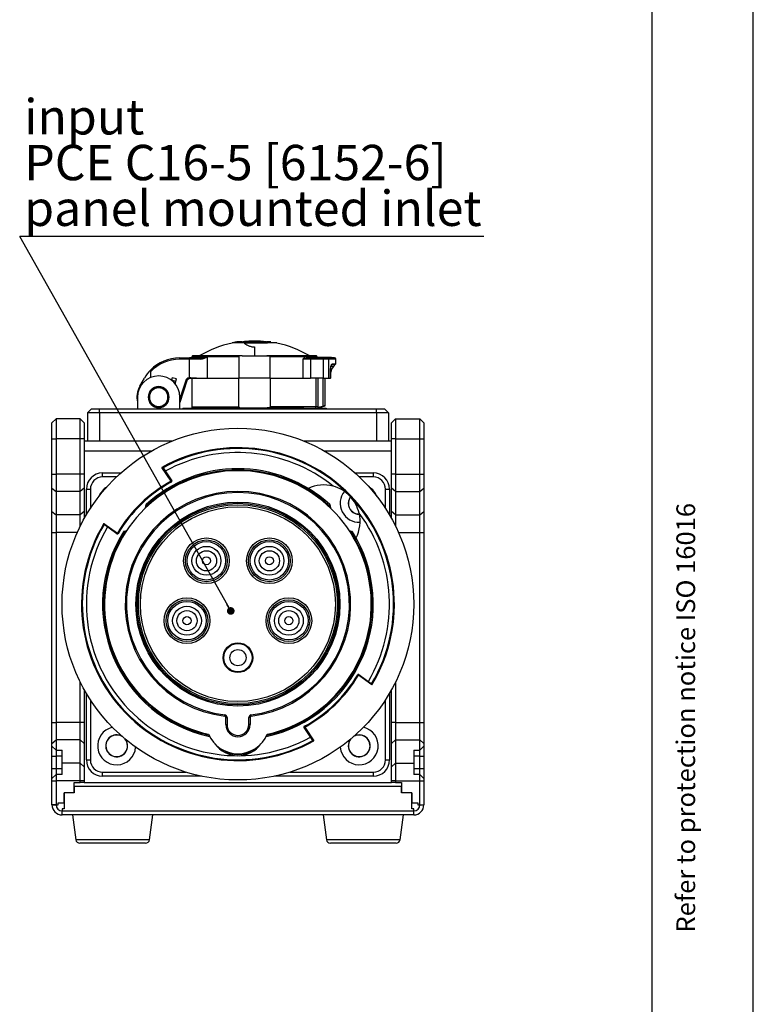
# Model space of a CAD drawing. Units: millimetres. Extents: x 0 to 420, y 0 to 297.
# Drawn here: x 347 to 420, y 102 to 200 of the extents above; entities that cross this region are included whole.
import ezdxf

# ---------------------------------------------------------------- set-up
doc = ezdxf.new("R2010")
doc.units = ezdxf.units.MM
doc.linetypes.add('SLD-Durchgehend', pattern=[0])
doc.layers.add('BEZUGSHINWEISE', color=7, linetype='SLD-Durchgehend', lineweight=25)
doc.layers.add('SLD-0', color=7, linetype='Continuous')
doc.layers.add('SLD-0_0', color=7, linetype='Continuous')
doc.styles.add('SLDTEXTSTYLE0', font='ISOCP', dxfattribs={"width": 0.96})
doc.styles.add('SLDTEXTSTYLE1', font='TXT', dxfattribs={"width": 0.75})
doc.dimstyles.new('SLDDIMSTYLE3', dxfattribs={"dimtxt": 0.18, "dimasz": 0.762, "dimexe": 0, "dimexo": 0.0625, "dimgap": 0, "dimtad": 0, "dimtih": 1, "dimtoh": 1, "dimdec": 0, "dimrnd": 1e-09, "dimzin": 0, "dimdsep": 46, "dimtxsty": 'Standard', "dimblk1": 'DOT', "dimblk2": 'DOT', "dimsah": 1, "dimcen": 0.09, "dimadec": 0, "dimazin": 0, "dimtfac": 0.762, "dimtdec": 0, "dimtofl": 0, "dimtmove": 0, "dimatfit": 3, "dimldrblk": 'DOT', "dimfxl": 0, "dimfrac": 2, "dimtolj": 1, "dimtzin": 0, "dimarcsym": 0})

# ---------------------------------------------------------------- blocks, each defined once
blk = doc.blocks.new('SW_NOTE_0_9')
at = {"layer": 'BEZUGSHINWEISE', "color": 0}
blk.add_line((45.936, 0), (0, 0), dxfattribs=at)
at = {"layer": 'BEZUGSHINWEISE', "color": 0, "char_height": 3.5, "attachment_point": 1, "style": 'SLDTEXTSTYLE1'}
for s, insert in [('input', (0.448, 13.59)), ('PCE C16-5 [6152-6]', (0.448, 9.064)), ('panel mounted inlet', (0.448, 4.538))]:
    blk.add_mtext(s, dxfattribs=dict(at, insert=insert))
blk = doc.blocks.new('_Dot')
at = {"color": 0, "linetype": 'ByBlock', "lineweight": -2}
blk.add_line((-0.5, 0), (-1, 0), dxfattribs=at)
at = {"color": 0, "linetype": 'ByBlock', "const_width": 0.5}
blk.add_lwpolyline([(-0.25, 0, 1), (0.25, 0, 1)], format="xyb", close=True, dxfattribs=at)

msp = doc.modelspace()

# ---------------------------------------------------------------- linework, layer by layer
at = {"layer": 'SLD-0'}
for p, q in [((368.4403, 167.5965), (368.4403, 167.5779)), ((369.4108, 167.706), (369.0403, 167.706)), ((369.5198, 167.5965), (369.4108, 167.706)), ((369.4108, 167.706), (370.6403, 167.706)), ((369.6439, 167.7187), (369.7873, 167.7187)), ((369.8082, 167.706), (369.8082, 167.7197)), ((370.1656, 167.7187), (371.2315, 167.7187)), ((370.4154, 167.7187), (370.4154, 167.7508)), ((370.4416, 167.7187), (370.4416, 167.7595)), ((370.6403, 167.706), (371.8605, 167.706)), ((370.6403, 167.5779), (370.6403, 167.5965)), ((371.4492, 167.706), (371.4492, 167.7197)), ((371.7503, 167.5779), (371.7533, 167.5965)), ((371.8605, 167.706), (371.7533, 167.5965)), ((372.2403, 167.706), (371.8605, 167.706)), ((372.8403, 167.5779), (372.8403, 167.5965)), ((370.6403, 167.1869), (370.6403, 166.3019)), ((363.2156, 166.1019), (363.2156, 166.0667)), ((363.2156, 166.1019), (364.2006, 166.1019)), ((363.2156, 166.0667), (363.2156, 165.9819)), ((364.2006, 165.9819), (363.2156, 165.9819)), ((364.2006, 166.0667), (364.2006, 166.1019)), ((365.3498, 166.1019), (364.2006, 166.1019)), ((364.2006, 164.1472), (364.2006, 165.9819)), ((365.186, 165.9819), (364.2006, 165.9819)), ((364.4403, 166.2219), (365.9977, 166.2219)), ((369.4343, 166.3019), (364.5203, 166.3019)), ((365.295, 165.9819), (365.186, 165.9819)), ((365.4339, 166.1054), (365.3246, 166.0928)), ((369.0782, 166.2219), (365.9977, 166.2219)), ((365.9977, 164.1019), (365.9977, 166.2219)), ((369.0782, 166.2219), (369.0782, 164.1019)), ((369.4343, 166.3019), (371.8463, 166.3019)), ((376.7603, 166.3019), (371.8463, 166.3019)), ((375.7911, 166.2219), (372.2023, 166.2219)), ((372.2023, 164.1019), (372.2023, 166.2219)), ((375.4099, 165.9819), (375.8908, 166.1019)), ((375.4099, 165.9819), (375.4099, 164.1019)), ((375.7543, 165.9819), (375.4099, 165.9819)), ((376.1792, 165.9819), (375.7543, 165.9819)), ((375.7911, 166.2219), (376.8403, 166.2219)), ((376.1792, 166.1019), (375.8908, 166.1019)), ((376.1792, 166.1019), (376.1792, 166.0667)), ((376.1792, 166.1019), (377.4594, 166.1019)), ((376.1792, 166.0667), (376.1792, 165.9819)), ((376.1792, 165.9819), (376.1792, 164.1019)), ((377.4594, 165.9819), (376.1792, 165.9819)), ((376.8235, 166.1019), (376.8235, 166.1819)), ((376.8235, 166.1819), (377.6495, 166.1819)), ((377.0988, 166.1969), (377.0988, 166.1819)), ((377.2023, 166.1969), (377.2023, 166.1819)), ((377.4594, 166.0667), (377.4594, 166.1019)), ((377.8987, 166.1019), (377.4594, 166.1019)), ((377.4594, 165.9819), (377.4594, 166.0667)), ((377.7873, 165.9819), (377.4594, 165.9819)), ((377.4594, 164.1019), (377.4594, 165.9819)), ((377.5038, 166.198), (377.5038, 166.1819)), ((377.6495, 166.1019), (377.6495, 166.1819)), ((377.6495, 166.1819), (377.7013, 166.1819)), ((377.7013, 166.1019), (377.7013, 166.1819)), ((377.7176, 166.1819), (377.8381, 166.1819)), ((378.0086, 165.9819), (377.7873, 165.9819)), ((377.8381, 166.1019), (377.8381, 166.1819)), ((378.5701, 166.1019), (377.8987, 166.1019)), ((377.9375, 166.1819), (377.9375, 166.1969)), ((378.0086, 164.1019), (378.0086, 165.9819)), ((378.6901, 165.9819), (378.0086, 165.9819)), ((378.0099, 166.1019), (378.0099, 166.1819)), ((378.0185, 166.1019), (378.0185, 166.1969)), ((378.0358, 166.1819), (378.1358, 166.1819)), ((378.1258, 166.1819), (378.1258, 166.1969)), ((378.1358, 166.1019), (378.1358, 166.1819)), ((378.1358, 166.1819), (378.1549, 166.1819)), ((378.1549, 166.1019), (378.1549, 166.1819)), ((378.1549, 166.1819), (378.1806, 166.1819)), ((378.1806, 166.1019), (378.1806, 166.1819)), ((378.1806, 166.1819), (378.1996, 166.1819)), ((378.1996, 166.1019), (378.1996, 166.1819)), ((378.1996, 166.1819), (378.2347, 166.1819)), ((378.2347, 166.1019), (378.2347, 166.1819)), ((378.2347, 166.1819), (378.2414, 166.1819)), ((378.2414, 166.1019), (378.2414, 166.1819)), ((378.2414, 166.1819), (378.2464, 166.1819)), ((378.2464, 166.1019), (378.2464, 166.1819)), ((378.6901, 165.535), (378.6901, 165.9819)), ((360.3603, 164.7289), (360.3603, 164.1635)), ((378.175, 164.1019), (378.175, 164.9062)), ((378.1802, 164.1019), (378.1802, 164.9062)), ((378.2101, 164.6905), (378.1802, 164.6905)), ((378.2101, 164.1019), (378.2101, 164.6905)), ((378.261, 165.3577), (378.2177, 165.316)), ((378.4444, 165.2562), (378.2237, 165.2562)), ((378.2912, 165.4906), (378.3667, 165.535)), ((378.3442, 165.4784), (378.6667, 165.4784)), ((378.3667, 165.535), (378.6901, 165.535)), ((378.4444, 165.2562), (378.6667, 165.4784)), ((359.2897, 163.3019), (359.7515, 164.1019)), ((362.5024, 164.1398), (362.4356, 163.8903)), ((362.9274, 164.026), (362.5024, 164.1398)), ((362.8596, 163.7727), (362.5392, 163.8768)), ((362.7967, 163.538), (362.9274, 164.026)), ((363.8365, 163.8622), (363.2603, 162.0846)), ((363.9506, 163.8252), (363.2603, 161.6954)), ((364.0959, 164.0254), (364.2186, 164.0857)), ((364.9019, 164.1019), (364.329, 164.1422)), ((364.4403, 164.1019), (364.4403, 161.2619)), ((364.9019, 164.1019), (365.9977, 164.1019)), ((365.9977, 164.1019), (369.0782, 164.1019)), ((372.2023, 164.1019), (369.0782, 164.1019)), ((369.0782, 161.2619), (369.0782, 164.1019)), ((372.2023, 164.1019), (375.4099, 164.1019)), ((372.2023, 164.1019), (372.2023, 161.2619)), ((375.4099, 164.1019), (376.1792, 164.1019)), ((377.4594, 164.1019), (376.1792, 164.1019)), ((376.7303, 161.2619), (376.7303, 164.1019)), ((376.9268, 161.2619), (376.9268, 164.1019)), ((377.3931, 164.1019), (377.3931, 161.3097)), ((377.4594, 164.1019), (378.0086, 164.1019)), ((377.5917, 164.1019), (377.5917, 161.3562)), ((377.6403, 161.3562), (377.6403, 164.1019)), ((378.0086, 164.1019), (378.175, 164.1019)), ((378.1802, 164.1019), (378.175, 164.1019)), ((378.2101, 164.1019), (378.1802, 164.1019)), ((359.0603, 162.2219), (359.0603, 161.0819)), ((360.1603, 162.2219), (360.2403, 162.2219)), ((362.1603, 162.2219), (362.0803, 162.2219)), ((363.2603, 161.0819), (363.2603, 162.2219)), ((354.1003, 160.6819), (354.5003, 161.0819)), ((354.5003, 161.0819), (355.3003, 161.0819)), ((355.3003, 160.6819), (355.3003, 161.0819)), ((355.3003, 161.0819), (382.7003, 161.0819)), ((363.5603, 161.1419), (363.5603, 161.0819)), ((363.5603, 161.1419), (365.7603, 161.1419)), ((364.4403, 161.2619), (369.0782, 161.2619)), ((364.6603, 161.2219), (364.6603, 161.1419)), ((366.8603, 161.2219), (364.6603, 161.2219)), ((375.5203, 161.1419), (365.7603, 161.1419)), ((365.7603, 161.1419), (365.7603, 161.0819)), ((366.8603, 161.1419), (366.8603, 161.1857)), ((376.7303, 161.2619), (372.2023, 161.2619)), ((375.5203, 161.1419), (377.7203, 161.1419)), ((375.5203, 161.1419), (375.5203, 161.0819)), ((376.8403, 161.1419), (377.6403, 161.3562)), ((377.3931, 161.3097), (376.9167, 161.1835)), ((377.6403, 161.3562), (377.5917, 161.3562)), ((377.7203, 161.1419), (377.7203, 161.0819)), ((382.7003, 160.6819), (382.7003, 161.0819)), ((382.7003, 161.0819), (383.5003, 161.0819)), ((383.9003, 160.6819), (383.5003, 161.0819)), ((350.6003, 159.6819), (351.0003, 160.0819)), ((351.0003, 160.0819), (351.0003, 158.0819)), ((353.4003, 160.0819), (351.0003, 160.0819)), ((353.4003, 158.0819), (353.4003, 160.0819)), ((353.8003, 159.6819), (353.4003, 160.0819)), ((354.1003, 160.6819), (354.1003, 157.8819)), ((355.3003, 160.6819), (354.1003, 160.6819)), ((382.7003, 160.6819), (355.3003, 160.6819)), ((355.3003, 160.6819), (355.3003, 157.8819)), ((383.9003, 160.6819), (382.7003, 160.6819)), ((382.7003, 160.6819), (382.7003, 157.8819)), ((383.9003, 160.6819), (383.9003, 157.8819)), ((384.6003, 160.0819), (384.2003, 159.6819)), ((384.6003, 160.0819), (384.6003, 158.0819)), ((384.6003, 160.0819), (387.0003, 160.0819)), ((387.0003, 158.0819), (387.0003, 160.0819)), ((387.0003, 160.0819), (387.4003, 159.6819)), ((350.6003, 158.0819), (350.6003, 159.6819)), ((353.8003, 159.6819), (353.8003, 158.0819)), ((384.2003, 158.0819), (384.2003, 159.6819)), ((387.4003, 159.6819), (387.4003, 158.0819)), ((350.6003, 154.6139), (350.6003, 158.0819)), ((350.6003, 158.0819), (351.0003, 158.0819)), ((351.0003, 158.0819), (351.0003, 154.6139)), ((353.4003, 158.0819), (351.0003, 158.0819)), ((353.4003, 154.6139), (353.4003, 158.0819)), ((353.8003, 158.0819), (353.4003, 158.0819)), ((353.8003, 158.0819), (353.8003, 154.6139)), ((362.4995, 157.8819), (353.8003, 157.8819)), ((384.2003, 157.8819), (375.5011, 157.8819)), ((384.6003, 158.0819), (384.2003, 158.0819)), ((384.2003, 154.6139), (384.2003, 158.0819)), ((384.6003, 158.0819), (387.0003, 158.0819)), ((384.6003, 158.0819), (384.6003, 154.6139)), ((387.0003, 158.0819), (387.4003, 158.0819)), ((387.0003, 154.6139), (387.0003, 158.0819)), ((387.4003, 158.0819), (387.4003, 154.6139)), ((360.4247, 156.8819), (353.8003, 156.8819)), ((384.2003, 156.8819), (377.5759, 156.8819)), ((362.3946, 153.9037), (361.4737, 155.2689)), ((361.5889, 155.2412), (362.4609, 153.9484)), ((350.6003, 153.2283), (350.6003, 154.6139)), ((350.6003, 154.6139), (351.0003, 154.6139)), ((351.0003, 154.6139), (351.0003, 152.8819)), ((353.4003, 154.6139), (351.0003, 154.6139)), ((353.4003, 152.8819), (353.4003, 154.6139)), ((353.8003, 154.6139), (353.4003, 154.6139)), ((353.8003, 154.6139), (353.8003, 153.2283)), ((355.6003, 154.3219), (355.6003, 154.7219)), ((355.6003, 154.7219), (357.4124, 154.7219)), ((356.9793, 154.3219), (355.6003, 154.3219)), ((362.4609, 153.9484), (362.3946, 153.9037)), ((380.5882, 154.7219), (382.4003, 154.7219)), ((382.4003, 154.3219), (381.0212, 154.3219)), ((382.4003, 154.3219), (382.4003, 154.7219)), ((384.2003, 153.2283), (384.2003, 154.6139)), ((384.6003, 154.6139), (384.2003, 154.6139)), ((384.6003, 154.6139), (384.6003, 152.8819)), ((384.6003, 154.6139), (387.0003, 154.6139)), ((387.0003, 154.6139), (387.4003, 154.6139)), ((387.0003, 152.8819), (387.0003, 154.6139)), ((387.4003, 154.6139), (387.4003, 153.2283)), ((350.6003, 153.2283), (351.0003, 152.8819)), ((350.6003, 150.9187), (350.6003, 153.2283)), ((353.8003, 153.2283), (353.4003, 152.8819)), ((353.8003, 153.2283), (353.8003, 150.9187)), ((354.0003, 150.56), (354.0003, 153.1219)), ((354.0003, 153.1219), (354.4003, 153.1219)), ((354.4003, 153.1219), (354.4003, 151.2076)), ((362.4327, 153.8334), (362.3946, 153.9037)), ((383.6003, 153.1219), (384.0003, 153.1219)), ((383.6003, 151.2076), (383.6003, 153.1219)), ((384.0003, 153.1219), (384.0003, 150.56)), ((384.6003, 152.8819), (384.2003, 153.2283)), ((384.2003, 150.9187), (384.2003, 153.2283)), ((387.0003, 152.8819), (387.4003, 153.2283)), ((387.4003, 153.2283), (387.4003, 150.9187)), ((353.4003, 152.8819), (351.0003, 152.8819)), ((351.0003, 152.8819), (351.0003, 150.5723)), ((353.4003, 150.5723), (353.4003, 152.8819)), ((384.6003, 152.8819), (387.0003, 152.8819)), ((384.6003, 152.8819), (384.6003, 150.5723)), ((387.0003, 150.5723), (387.0003, 152.8819)), ((359.8408, 151.2468), (359.8724, 151.5083)), ((359.8724, 151.5083), (359.992, 151.4994)), ((359.9106, 151.5876), (359.992, 151.4994)), ((378.0899, 151.5876), (378.0085, 151.4994)), ((378.1282, 151.5083), (378.0085, 151.4994)), ((378.1282, 151.5083), (378.1597, 151.2468)), ((350.6003, 150.9187), (351.0003, 150.5723)), ((350.6003, 148.8402), (350.6003, 150.9187)), ((353.4003, 150.5723), (351.0003, 150.5723)), ((351.0003, 150.5723), (351.0003, 148.8402)), ((353.8003, 150.9187), (353.4003, 150.5723)), ((353.4003, 149.449), (353.4003, 150.5723)), ((353.8003, 150.9187), (353.8003, 150.2106)), ((384.6003, 150.5723), (384.2003, 150.9187)), ((384.2003, 150.2106), (384.2003, 150.9187)), ((384.6003, 150.5723), (387.0003, 150.5723)), ((384.6003, 150.5723), (384.6003, 149.449)), ((387.0003, 150.5723), (387.4003, 150.9187)), ((387.0003, 148.8402), (387.0003, 150.5723)), ((387.4003, 150.9187), (387.4003, 148.8402)), ((355.7441, 149.7359), (357.0764, 148.768)), ((357.0294, 148.7033), (355.7678, 149.6198)), ((350.6003, 148.8402), (351.0003, 148.8402)), ((350.6003, 130.0366), (350.6003, 148.8402)), ((351.0003, 148.8402), (351.0003, 130.0366)), ((353.114, 148.8402), (351.0003, 148.8402)), ((357.0764, 148.768), (357.0294, 148.7033)), ((357.1453, 148.7274), (357.0764, 148.768)), ((357.7643, 148.8208), (357.6628, 148.8847)), ((357.7337, 148.9368), (357.9851, 149.0155)), ((357.7643, 148.8208), (357.7337, 148.9368)), ((380.0155, 149.0155), (380.2668, 148.9368)), ((380.2668, 148.9368), (380.2363, 148.8208)), ((380.2363, 148.8208), (380.3378, 148.8847)), ((384.8865, 148.8402), (387.0003, 148.8402)), ((387.0003, 148.8402), (387.4003, 148.8402)), ((387.0003, 130.0366), (387.0003, 148.8402)), ((387.4003, 148.8402), (387.4003, 130.0366)), ((380.8552, 134.7563), (380.9242, 134.7157)), ((380.9242, 134.7157), (380.9712, 134.7804)), ((382.2564, 133.7478), (380.9242, 134.7157)), ((380.9712, 134.7804), (382.2327, 133.8639)), ((353.4003, 130.0366), (353.4003, 134.0347)), ((384.6003, 134.0347), (384.6003, 130.0366)), ((353.8003, 133.2731), (353.8003, 130.0366)), ((354.0003, 126.3219), (354.0003, 132.9237)), ((384.0003, 132.9237), (384.0003, 126.3219)), ((384.2003, 130.0366), (384.2003, 133.2731)), ((354.4003, 132.2761), (354.4003, 126.3219)), ((383.6003, 126.3219), (383.6003, 132.2761)), ((367.6943, 130.6585), (367.7084, 130.7777)), ((370.2922, 130.7777), (370.3062, 130.6585)), ((350.6003, 130.0366), (351.0003, 130.0366)), ((350.6003, 127.9581), (350.6003, 130.0366)), ((351.0003, 130.0366), (351.0003, 128.3045)), ((353.4003, 130.0366), (351.0003, 130.0366)), ((353.4003, 128.3045), (353.4003, 130.0366)), ((353.8003, 130.0366), (353.4003, 130.0366)), ((353.8003, 130.0366), (353.8003, 127.9581)), ((367.8003, 130.5394), (367.9203, 130.5394)), ((367.8003, 129.8219), (367.8003, 130.5394)), ((367.8003, 129.8219), (367.9203, 129.8219)), ((367.9203, 130.5394), (367.9203, 129.8219)), ((370.0803, 129.8219), (370.0803, 130.5394)), ((370.2003, 130.5394), (370.0803, 130.5394)), ((370.2003, 129.8219), (370.0803, 129.8219)), ((370.2003, 130.5394), (370.2003, 129.8219)), ((375.5397, 129.5353), (375.606, 129.58)), ((375.5678, 129.6503), (375.606, 129.58)), ((375.606, 129.58), (376.5269, 128.2148)), ((384.6003, 130.0366), (384.2003, 130.0366)), ((384.2003, 127.9581), (384.2003, 130.0366)), ((384.6003, 130.0366), (384.6003, 128.3045)), ((384.6003, 130.0366), (387.0003, 130.0366)), ((387.0003, 128.3045), (387.0003, 130.0366)), ((387.0003, 130.0366), (387.4003, 130.0366)), ((387.4003, 130.0366), (387.4003, 127.9581)), ((376.4117, 128.2425), (375.5397, 129.5353)), ((350.6003, 127.9581), (351.0003, 128.3045)), ((350.6003, 127.6819), (350.6003, 127.9581)), ((350.6003, 127.6819), (351.0003, 127.2819)), ((350.6003, 126.6819), (350.6003, 127.6819)), ((351.0003, 128.3045), (351.0003, 127.2819)), ((353.4003, 128.3045), (351.0003, 128.3045)), ((353.4003, 125.9949), (353.4003, 128.3045)), ((353.8003, 127.9581), (353.4003, 128.3045)), ((353.8003, 127.9581), (353.8003, 125.6485)), ((384.6003, 128.3045), (384.2003, 127.9581)), ((384.2003, 125.6485), (384.2003, 127.9581)), ((384.6003, 128.3045), (384.6003, 125.9949)), ((384.6003, 128.3045), (387.0003, 128.3045)), ((387.0003, 127.2819), (387.0003, 128.3045)), ((387.0003, 128.3045), (387.4003, 127.9581)), ((387.0003, 127.2819), (387.4003, 127.6819)), ((387.4003, 127.9581), (387.4003, 127.6819)), ((387.4003, 127.6819), (387.4003, 126.6819)), ((350.6003, 126.6819), (351.0003, 126.6819)), ((350.6003, 125.4819), (350.6003, 126.6819)), ((351.0003, 127.2819), (351.6003, 127.2819)), ((351.0003, 127.2819), (351.0003, 126.6819)), ((351.0003, 126.6819), (351.0003, 125.4819)), ((351.6003, 126.6819), (351.0003, 126.6819)), ((351.6003, 125.9949), (351.6003, 127.2819)), ((386.4003, 127.2819), (387.0003, 127.2819)), ((386.4003, 127.2819), (386.4003, 125.9949)), ((387.0003, 126.6819), (386.4003, 126.6819)), ((387.0003, 126.6819), (387.0003, 127.2819)), ((387.0003, 126.6819), (387.4003, 126.6819)), ((387.0003, 125.4819), (387.0003, 126.6819)), ((387.4003, 126.6819), (387.4003, 125.4819)), ((351.6003, 124.8819), (351.6003, 125.9949)), ((353.4003, 125.9949), (351.6003, 125.9949)), ((353.4003, 124.2629), (353.4003, 125.9949)), ((353.8003, 125.6485), (353.4003, 125.9949)), ((354.0003, 126.3219), (354.4003, 126.3219)), ((383.6003, 126.3219), (384.0003, 126.3219)), ((384.6003, 125.9949), (384.2003, 125.6485)), ((384.6003, 125.9949), (384.6003, 124.2629)), ((384.6003, 125.9949), (386.4003, 125.9949)), ((386.4003, 125.9949), (386.4003, 124.8819)), ((350.6003, 125.4819), (351.0003, 125.4819)), ((350.6003, 124.4819), (350.6003, 125.4819)), ((350.6003, 124.4819), (351.0003, 124.8819)), ((351.0003, 125.4819), (351.0003, 124.8819)), ((351.0003, 125.4819), (351.6003, 125.4819)), ((351.0003, 124.8819), (351.0003, 124.2629)), ((351.6003, 124.8819), (351.0003, 124.8819)), ((353.8003, 125.6485), (353.8003, 124.2629)), ((355.6003, 124.7219), (355.6003, 125.1219)), ((355.6003, 125.1219), (363.849, 125.1219)), ((365.3837, 124.7219), (355.6003, 124.7219)), ((382.4003, 124.7219), (372.6169, 124.7219)), ((374.1516, 125.1219), (382.4003, 125.1219)), ((382.4003, 124.7219), (382.4003, 125.1219)), ((384.2003, 124.2629), (384.2003, 125.6485)), ((386.4003, 125.4819), (387.0003, 125.4819)), ((387.0003, 124.8819), (386.4003, 124.8819)), ((387.0003, 124.8819), (387.0003, 125.4819)), ((387.0003, 125.4819), (387.4003, 125.4819)), ((387.0003, 124.2629), (387.0003, 124.8819)), ((387.0003, 124.8819), (387.4003, 124.4819)), ((387.4003, 125.4819), (387.4003, 124.4819)), ((350.6003, 124.2629), (350.6003, 124.4819)), ((350.6003, 121.8819), (350.6003, 124.2629)), ((350.6003, 124.2629), (351.0003, 124.2629)), ((351.0003, 124.2629), (351.0003, 121.8859)), ((353.4003, 124.2629), (351.0003, 124.2629)), ((352.8003, 124.0819), (353.4003, 124.0819)), ((352.8003, 123.0819), (352.8003, 124.0819)), ((353.4003, 124.0819), (353.4003, 124.2629)), ((353.8003, 124.2629), (353.4003, 124.2629)), ((353.8003, 124.0819), (353.4003, 124.0819)), ((353.8003, 124.2629), (353.8003, 124.0819)), ((353.8003, 124.0819), (384.2003, 124.0819)), ((384.2003, 124.0819), (384.2003, 124.2629)), ((384.6003, 124.2629), (384.2003, 124.2629)), ((384.6003, 124.0819), (384.2003, 124.0819)), ((384.6003, 124.2629), (384.6003, 124.0819)), ((384.6003, 124.2629), (387.0003, 124.2629)), ((384.6003, 124.0819), (385.2003, 124.0819)), ((385.2003, 124.0819), (385.2003, 123.0819)), ((387.0003, 124.2629), (387.4003, 124.2629)), ((387.0003, 121.8819), (387.0003, 124.2629)), ((387.4003, 124.4819), (387.4003, 124.2629)), ((387.4003, 124.2629), (387.4003, 121.8779)), ((351.8003, 123.0819), (351.8003, 121.4819)), ((352.8003, 123.0819), (351.8003, 123.0819)), ((351.8003, 122.0859), (351.8003, 123.0819)), ((352.8003, 123.6819), (352.8003, 123.0819)), ((385.2003, 123.6819), (352.8003, 123.6819)), ((385.2003, 123.0819), (385.2003, 123.6819)), ((386.2003, 123.0819), (385.2003, 123.0819)), ((386.2003, 121.4819), (386.2003, 123.0819)), ((386.2003, 123.0819), (386.2003, 122.0819)), ((351.0003, 121.8819), (350.6003, 121.8819)), ((350.6003, 121.8779), (351.0003, 121.8779)), ((351.0003, 121.8859), (351.2003, 121.8859)), ((351.0003, 121.8819), (351.0003, 121.8859)), ((351.2003, 122.0859), (351.8003, 122.0859)), ((351.2003, 121.8859), (351.2003, 122.0859)), ((386.2003, 122.0819), (386.8003, 122.0819)), ((386.8003, 122.0819), (386.8003, 121.8819)), ((386.8003, 121.8819), (387.0003, 121.8819)), ((387.0003, 121.8819), (387.0003, 121.8779)), ((387.0003, 121.8779), (387.4003, 121.8779)), ((351.5963, 120.8819), (351.5963, 121.2819)), ((351.6003, 121.2819), (351.5963, 121.2819)), ((386.4043, 120.8819), (351.5963, 120.8819)), ((351.8003, 121.4819), (351.6003, 121.4819)), ((351.6003, 121.4819), (351.6003, 121.2819)), ((351.6003, 121.2819), (386.4003, 121.2819)), ((352.6269, 120.8819), (352.954, 118.429)), ((360.2466, 118.429), (360.5736, 120.8819)), ((377.4269, 120.8819), (377.754, 118.429)), ((385.0466, 118.429), (385.3736, 120.8819)), ((386.4003, 121.4819), (386.2003, 121.4819)), ((386.4003, 121.2819), (386.4003, 121.4819)), ((386.4043, 121.2819), (386.4003, 121.2819)), ((386.4043, 120.8819), (386.4043, 121.2819)), ((360.2466, 118.429), (352.954, 118.429)), ((359.8501, 118.0819), (353.3505, 118.0819)), ((385.0466, 118.429), (377.754, 118.429)), ((384.6501, 118.0819), (378.1505, 118.0819))]:
    msp.add_line(p, q, dxfattribs=at)
at = {"layer": 'SLD-0', "flags": 128}
for points in [[(364.2006, 165.9819), (364.2006, 165.9936), (364.2006, 166.0053), (364.2006, 166.0167), (364.2006, 166.0278), (364.2006, 166.0384), (364.2006, 166.0485), (364.2006, 166.058), (364.2006, 166.0667)], [(376.8471, 166.1819), (376.8426, 166.1984), (376.8403, 166.2219)], [(378.175, 164.9062), (378.1776, 164.9062), (378.1792, 164.9062), (378.1801, 164.9062), (378.1802, 164.9062)], [(380.131, 152.3627), (379.9932, 152.112), (379.9203, 151.7219)], [(380.1316, 152.3619), (379.9941, 152.1117), (379.9212, 151.7219)], [(381.0003, 128.8019), (380.6101, 128.7289), (380.4866, 128.6719)], [(358.0803, 127.7219), (358.0074, 128.112), (357.8596, 128.376)], [(380.1442, 128.3787), (379.9941, 128.1117), (379.9212, 127.7219)]]:
    msp.add_lwpolyline(points, dxfattribs=at)
at = {"layer": 'SLD-0'}
for centre, radius in [((369.0003, 141.7419), 17.4), ((369.0003, 141.7419), 10.0989), ((369.0003, 141.7419), 9.9789), ((369.0003, 141.7419), 9.8419), ((369.0003, 141.7419), 9.6419), ((365.885, 146.0296), 2.262), ((365.885, 146.0296), 2.0663), ((372.1155, 146.0296), 2.262), ((372.1155, 146.0296), 2.0663), ((365.885, 146.0296), 1.9002), ((365.885, 146.0296), 1.4307), ((372.1155, 146.0296), 1.9002), ((372.1155, 146.0296), 1.4307), ((365.885, 146.0296), 1), ((365.885, 146.0296), 0.4), ((372.1155, 146.0296), 1), ((372.1155, 146.0296), 0.4), ((363.9597, 140.1041), 2.262), ((374.0409, 140.1041), 2.262), ((363.9597, 140.1041), 2.0663), ((363.9597, 140.1041), 1.9002), ((363.9597, 140.1041), 1.4307), ((374.0409, 140.1041), 2.0663), ((374.0409, 140.1041), 1.9002), ((374.0409, 140.1041), 1.4307), ((363.9597, 140.1041), 1), ((363.9597, 140.1041), 0.4), ((374.0409, 140.1041), 1), ((374.0409, 140.1041), 0.4), ((369.0003, 136.4419), 1.4725), ((369.0003, 136.4419), 1.4), ((369.0003, 136.4419), 0.8)]:
    msp.add_circle(centre, radius, dxfattribs=at)
for centre, radius, start, end in [((370.6069, 157.2119), 10.59, 101.809796, 120.861723), ((370.6403, 157.2319), 10.5956, 98.685235, 101.984128), ((370.6403, 157.3719), 10.3956, 90, 96.235482), ((370.6403, 157.3719), 10.3947, 83.687661, 95.500451), ((370.5357, 164.1045), 3.6624, 95.361011, 100.670162), ((370.7561, 164.1165), 3.6503, 95.3559, 99.310139), ((370.6403, 157.3719), 10.3956, 83.764518, 90), ((370.6737, 157.2119), 10.59, 59.129247, 78.210684), ((363.2156, 162.1019), 4, 90, 135.548356), ((363.2156, 162.1019), 3.88, 90, 137.384955), ((364.3203, 166.2219), 0.12, 270, 0), ((364.5203, 166.2219), 0.08, 90, 180), ((376.7603, 166.2219), 0.08, 0, 90), ((377.8934, 165.9867), 0.1153, 357.580917, 87.357009), ((378.5701, 165.9819), 0.12, 0, 90), ((363.2156, 162.1019), 4, 135.548356, 150), ((379.0101, 164.6905), 0.8, 135, 180), ((378.6101, 165.535), 0.08, 314.999914, 0), ((361.1603, 162.2219), 2.1, 0, 180), ((361.1603, 162.2219), 2.16, 150, 193.536203), ((361.1603, 162.2219), 1.04, 90, 270), ((361.1603, 162.2219), 1, 0, 180), ((361.1603, 162.2219), 0.92, 0, 180), ((361.1603, 162.2219), 1.04, 270, 90), ((361.1603, 162.2219), 1, 180, 0), ((361.1603, 162.2219), 0.92, 180, 0), ((364.5603, 161.2619), 0.12, 180, 270), ((369.0003, 141.7419), 15.48, 328.908029, 119.091971), ((369.0003, 141.7419), 15.4, 329.232405, 118.767595), ((369.0003, 141.7419), 15, 51.107206, 118.62766), ((369.0003, 141.7419), 13.2, 282.728688, 257.271312), ((369.0003, 141.7419), 13.4, 47.286503, 132.713497), ((369.0003, 141.7419), 13.28, 47.286503, 132.713497), ((355.6003, 153.1219), 1.6, 90, 180), ((355.6003, 153.1219), 1.2, 90, 180), ((362.3946, 153.9037), 0.08, 298.508692, 34), ((382.4003, 153.1219), 1.6, 0, 90), ((382.4003, 153.1219), 1.2, 0, 90), ((357.0003, 151.7219), 1.88, 121.667505, 158.834158), ((369.0003, 141.7419), 13.84, 118.508692, 149.491308), ((369.0003, 141.7419), 13.76, 118.508692, 149.491308), ((377.4885, 149.9388), 3.6, 75.032633, 115.214029), ((381.0003, 151.7219), 1.88, 21.165842, 58.332495), ((369.0003, 141.7419), 11.16, 276.720223, 263.279777), ((369.0003, 141.7419), 11.04, 276.720223, 263.279777), ((381.0003, 151.7219), 1.88, 141.18519, 272.651092), ((381.0003, 151.7219), 1.07, 143.879085, 270), ((359.992, 151.4994), 0.12, 132.713497, 175.747503), ((357.0003, 151.7219), 3, 353.450177, 355.747503), ((381.0003, 151.7219), 3, 184.252497, 186.549823), ((378.0085, 151.4994), 0.12, 4.252497, 47.286503), ((381.0003, 151.7219), 1.08, 180, 271.000781), ((381.0003, 151.7219), 1.0791, 180, 270.991678), ((377.4885, 149.9388), 3.6, 332.785971, 12.967367), ((369.0003, 141.7419), 15, 329.37234, 36.892794), ((369.0003, 141.7419), 15.48, 148.908029, 299.091971), ((369.0003, 141.7419), 15.4, 149.232405, 298.767595), ((369.0003, 141.7419), 15, 149.37234, 298.62766), ((369.0003, 141.7419), 13.4, 147.788167, 257.937351), ((369.0003, 141.7419), 13.28, 147.788167, 257.527677), ((357.0764, 148.768), 0.08, 234, 329.491308), ((357.7643, 148.8208), 0.12, 104.754161, 147.788167), ((357.0003, 151.7219), 3, 284.754161, 287.051486), ((369.0003, 141.7419), 13.4, 282.062649, 32.211833), ((369.0003, 141.7419), 13.28, 282.472323, 32.211833), ((381.0003, 151.7219), 3, 252.948514, 255.245839), ((380.2363, 148.8208), 0.12, 32.211833, 75.245839), ((369.0003, 141.7419), 13.76, 298.508692, 329.491308), ((369.0003, 141.7419), 13.84, 298.508692, 329.491308), ((380.9242, 134.7157), 0.08, 54, 149.491308), ((367.6803, 130.5394), 0.12, 0, 83.279777), ((367.6803, 130.5394), 0.24, 0, 83.279777), ((370.3203, 130.5394), 0.24, 96.720223, 180), ((370.3203, 130.5394), 0.12, 96.720223, 180), ((369.0003, 129.8219), 1.2, 180, 0), ((369.0003, 129.8219), 1.08, 180, 0), ((375.606, 129.58), 0.08, 118.508692, 214), ((357.0003, 127.7219), 1.88, 102.876241, 356.001991), ((357.0003, 127.7219), 1.08, 61.59968, 0), ((357.0003, 127.7219), 1.0791, 61.378526, 270), ((357.0003, 127.7219), 1.07, 58.978303, 270), ((369.0003, 130.1019), 3.16, 203.017552, 336.982448), ((381.0003, 127.7219), 1.88, 183.998009, 77.123759), ((381.0003, 127.7219), 1.08, 142.721448, 90), ((381.0003, 127.7219), 1.0791, 180, 118.621474), ((381.0003, 127.7219), 1.07, 270, 121.021697), ((357.0003, 127.7219), 1.07, 270, 39.89993), ((357.0003, 127.7219), 1.0791, 270, 37.499706), ((369.0003, 129.5419), 2.8, 215.745341, 324.254659), ((381.0003, 127.7219), 1.07, 140.10007, 270), ((369.0003, 129.5419), 2.68, 236.039646, 303.960354), ((355.6003, 126.3219), 1.6, 180, 270), ((355.6003, 126.3219), 1.2, 180, 270), ((382.4003, 126.3219), 1.2, 270, 0), ((382.4003, 126.3219), 1.6, 270, 0), ((351.5963, 121.8779), 0.996, 180, 270), ((351.5963, 121.8779), 0.596, 180, 270), ((386.4043, 121.8779), 0.996, 270, 0), ((386.4043, 121.8779), 0.596, 270, 0), ((353.3505, 118.4819), 0.4, 187.594643, 270), ((359.8501, 118.4819), 0.4, 270, 352.405357), ((378.1505, 118.4819), 0.4, 187.594643, 270), ((384.6501, 118.4819), 0.4, 270, 352.405357)]:
    msp.add_arc(centre, radius, start, end, dxfattribs=at)
for points, knots in [([(369.5198, 167.5965), (369.3776, 167.5966), (369.0638, 167.5966), (368.7171, 167.5966), (368.4831, 167.5966), (368.4546, 167.5966), (368.4403, 167.5965)], [0, 0, 0, 0, 0.226729, 0.5000856, 0.7501171, 1, 1, 1, 1]), ([(370.6403, 167.5779), (370.4773, 167.5779), (370.1167, 167.5779), (369.7865, 167.5779), (369.6055, 167.5779)], [0, 0, 0, 0, 0.4519598, 1, 1, 1, 1]), ([(369.6055, 167.5779), (369.7066, 167.5025), (369.8499, 167.3956), (370.2172, 167.2432), (370.4615, 167.1935), (370.5803, 167.189), (370.6351, 167.1869)], [0, 0, 0, 0, 0.5855704, 0.8299459, 0.9216192, 1, 1, 1, 1]), ([(369.7873, 167.7187), (369.7955, 167.7186), (369.8078, 167.7184), (369.8062, 167.7167), (369.8056, 167.7161)], [0, 0, 0, 0, 0.6562355, 1, 1, 1, 1]), ([(370.1935, 167.7508), (370.2005, 167.7514), (370.2137, 167.7525), (370.2445, 167.7544), (370.2851, 167.7564), (370.3277, 167.7577), (370.3612, 167.7582), (370.386, 167.7584), (370.4071, 167.7582), (370.427, 167.7577), (370.442, 167.7564), (370.4425, 167.7545), (370.4323, 167.7526), (370.4212, 167.7514), (370.4154, 167.7508)], [0, 0, 0, 0, 0.0755382, 0.1435019, 0.25623, 0.3684478, 0.4348739, 0.5010277, 0.5669169, 0.6325492, 0.735853, 0.8541103, 0.9236684, 1, 1, 1, 1]), ([(371.9192, 167.5779), (371.8411, 167.5779), (371.611, 167.5779), (371.1598, 167.5779), (370.802, 167.5779), (370.6403, 167.5779)], [0, 0, 0, 0, 0.2199483, 0.647523, 1, 1, 1, 1]), ([(372.8402, 167.5965), (372.8259, 167.5966), (372.7972, 167.5966), (372.5615, 167.5966), (372.2123, 167.5966), (371.8965, 167.5966), (371.7533, 167.5965)], [0, 0, 0, 0, 0.2497213, 0.4998078, 0.7733172, 1, 1, 1, 1]), ([(370.6351, 167.1869), (370.6361, 167.1869), (370.6378, 167.1869), (370.6395, 167.1869), (370.6403, 167.1869)], [0, 0, 0, 0, 0.5691417, 1, 1, 1, 1]), ([(365.295, 165.9819), (365.4285, 166.003), (365.6961, 166.0455), (365.897, 166.163), (365.9977, 166.2219)], [0, 0, 0, 0, 0.498371, 1, 1, 1, 1]), ([(365.9977, 166.2219), (365.894, 166.1925), (365.69, 166.1346), (365.462, 166.1127), (365.3498, 166.1019)], [0, 0, 0, 0, 0.5080437, 1, 1, 1, 1]), ([(369.4343, 166.3019), (369.345, 166.3), (369.2326, 166.2978), (369.1164, 166.2627), (369.0879, 166.2429), (369.0794, 166.2309), (369.0786, 166.2247), (369.0782, 166.2219)], [0, 0, 0, 0, 0.705716, 0.8873513, 0.9508797, 0.9773197, 1, 1, 1, 1]), ([(371.8463, 166.3019), (371.9356, 166.3), (372.0479, 166.2978), (372.1642, 166.2627), (372.1927, 166.2429), (372.2011, 166.2309), (372.2019, 166.2247), (372.2023, 166.2219)], [0, 0, 0, 0, 0.70576115, 0.88737204, 0.95087524, 0.97731843, 1, 1, 1, 1]), ([(375.7911, 166.2219), (375.7651, 166.2188), (375.7067, 166.2118), (375.5784, 166.1358), (375.4785, 166.0445), (375.4099, 165.9819)], [0, 0, 0, 0, 0.2013356, 0.4515962, 1, 1, 1, 1]), ([(377.8381, 166.1819), (377.8618, 166.1819), (377.9074, 166.1819), (377.9742, 166.1819), (377.9964, 166.1819), (378.0099, 166.1819)], [0, 0, 0, 0, 0.297605, 0.5711497, 1, 1, 1, 1]), ([(360.3603, 164.9031), (360.3603, 164.9026), (360.3603, 164.9016), (360.3602, 164.8936), (360.3603, 164.8809), (360.3603, 164.8546), (360.3603, 164.8038), (360.3603, 164.7558), (360.3603, 164.7289)], [0, 0, 0, 0, 0.087761, 0.1795021, 0.2774911, 0.3835498, 0.6544295, 1, 1, 1, 1]), ([(378.1713, 164.9062), (378.1746, 164.9827), (378.1795, 165.0972), (378.202, 165.2388), (378.2249, 165.3311), (378.25, 165.3986), (378.2671, 165.4231), (378.274, 165.433)], [0, 0, 0, 0, 0.3553208, 0.5316474, 0.7068101, 0.881597, 1, 1, 1, 1]), ([(378.175, 164.9062), (378.1777, 164.9985), (378.1814, 165.1302), (378.2073, 165.2827), (378.2309, 165.3721), (378.2593, 165.4445), (378.2805, 165.4751), (378.2912, 165.4906)], [0, 0, 0, 0, 0.37837761, 0.53969159, 0.69514876, 0.84613761, 1, 1, 1, 1]), ([(378.261, 165.3577), (378.2765, 165.3801), (378.3043, 165.4202), (378.3319, 165.4606), (378.3442, 165.4784)], [0, 0, 0, 0, 0.5580223, 1, 1, 1, 1]), ([(378.274, 165.433), (378.2773, 165.4385), (378.3011, 165.4781), (378.3242, 165.4783), (378.3442, 165.4784)], [0, 0, 0, 0, 0.1389532, 1, 1, 1, 1]), ([(364.2006, 164.1472), (364.1555, 164.14), (364.0649, 164.1254), (363.9537, 164.0567), (363.8763, 163.9645), (363.8498, 163.8964), (363.8365, 163.8622)], [0, 0, 0, 0, 0.2769112, 0.5560366, 0.7769774, 1, 1, 1, 1]), ([(363.9506, 163.8252), (363.955, 163.8376), (363.962, 163.8573), (363.98, 163.895), (364.0167, 163.9567), (364.0641, 163.9978), (364.0959, 164.0254)], [0, 0, 0, 0, 0.1563523, 0.2482177, 0.4966985, 1, 1, 1, 1]), ([(364.329, 164.1422), (364.3144, 164.1444), (364.2906, 164.1478), (364.257, 164.1494), (364.2287, 164.1494), (364.2099, 164.1479), (364.2006, 164.1472)], [0, 0, 0, 0, 0.3416096, 0.5617765, 0.7812376, 1, 1, 1, 1]), ([(364.2186, 164.0857), (364.217, 164.0861), (364.2146, 164.0867), (364.211, 164.0942), (364.2083, 164.102), (364.2057, 164.112), (364.2029, 164.1268), (364.2015, 164.1392), (364.2006, 164.1472)], [0, 0, 0, 0, 0.2387697, 0.3679336, 0.5002022, 0.6314762, 0.7599326, 1, 1, 1, 1]), ([(364.2186, 164.0857), (364.2309, 164.089), (364.2513, 164.0943), (364.2804, 164.0989), (364.3056, 164.1014), (364.3226, 164.1017), (364.3311, 164.1019)], [0, 0, 0, 0, 0.3336661, 0.5530965, 0.7752114, 1, 1, 1, 1]), ([(364.3311, 164.1019), (364.3303, 164.1022), (364.3288, 164.1028), (364.3272, 164.108), (364.3265, 164.1167), (364.327, 164.1287), (364.3283, 164.1378), (364.329, 164.1422)], [0, 0, 0, 0, 0.1765154, 0.3670166, 0.5635517, 0.7905553, 1, 1, 1, 1]), ([(364.3312, 164.1019), (364.4267, 164.1019), (364.6183, 164.1019), (364.8072, 164.1019), (364.9019, 164.1019)], [0, 0, 0, 0, 0.49846433, 1, 1, 1, 1]), ([(369.0782, 161.2619), (369.0787, 161.258), (369.0797, 161.2497), (369.0904, 161.2327), (369.1316, 161.2021), (369.2319, 161.1718), (369.4144, 161.1454), (369.5645, 161.1432), (369.6572, 161.1419)], [0, 0, 0, 0, 0.01861013, 0.04070929, 0.09619117, 0.26555324, 0.54652054, 1, 1, 1, 1]), ([(372.2023, 161.2619), (372.2019, 161.258), (372.2009, 161.2497), (372.1901, 161.2326), (372.1489, 161.202), (372.0483, 161.1717), (371.8659, 161.1454), (371.7159, 161.1432), (371.6233, 161.1419)], [0, 0, 0, 0, 0.0186502, 0.040782, 0.096409, 0.2660566, 0.5471465, 1, 1, 1, 1]), ([(376.6007, 161.1419), (376.6194, 161.144), (376.6537, 161.1478), (376.6902, 161.1726), (376.7108, 161.197), (376.7221, 161.2178), (376.7291, 161.2396), (376.7299, 161.2545), (376.7303, 161.2619)], [0, 0, 0, 0, 0.2911357, 0.5346983, 0.6580984, 0.7762436, 0.8899138, 1, 1, 1, 1]), ([(376.9268, 161.2619), (376.9262, 161.2471), (376.9253, 161.2206), (376.9193, 161.1949), (376.9167, 161.1835)], [0, 0, 0, 0, 0.55973965, 1, 1, 1, 1]), ([(377.5259, 161.343), (377.5063, 161.3384), (377.4663, 161.3289), (377.4178, 161.3162), (377.3931, 161.3097)], [0, 0, 0, 0, 0.4915395, 1, 1, 1, 1]), ([(377.5917, 161.3562), (377.5865, 161.3556), (377.5761, 161.3544), (377.5427, 161.3468), (377.5259, 161.343)], [0, 0, 0, 0, 0.4939515, 1, 1, 1, 1]), ([(361.5889, 155.2412), (361.5884, 155.2413), (361.5873, 155.2416), (361.5788, 155.2438), (361.5654, 155.2469), (361.5431, 155.2522), (361.5119, 155.2598), (361.4864, 155.2659), (361.4737, 155.2689)], [0, 0, 0, 0, 0.1067425, 0.2230612, 0.3533592, 0.500792, 0.7500645, 1, 1, 1, 1]), ([(380.0781, 152.4396), (379.8395, 152.6563), (379.3638, 153.0884), (378.7328, 153.3075), (378.4183, 153.4167)], [0, 0, 0, 0, 0.501645, 1, 1, 1, 1]), ([(380.9967, 150.7467), (380.8981, 151.0659), (380.701, 151.7042), (380.2857, 152.1945), (380.0781, 152.4396)], [0, 0, 0, 0, 0.50017531, 1, 1, 1, 1]), ([(355.7441, 149.7359), (355.7468, 149.7231), (355.752, 149.6975), (355.7584, 149.666), (355.7629, 149.6435), (355.7656, 149.63), (355.7674, 149.6215), (355.7677, 149.6204), (355.7678, 149.6198)], [0, 0, 0, 0, 0.24999242, 0.4992103, 0.64663304, 0.77692668, 0.8932478, 1, 1, 1, 1]), ([(382.2564, 133.7478), (382.2538, 133.7606), (382.2486, 133.7862), (382.2422, 133.8178), (382.2377, 133.8402), (382.235, 133.8537), (382.2331, 133.8623), (382.2329, 133.8634), (382.2327, 133.8639)], [0, 0, 0, 0, 0.2499924, 0.4992103, 0.646633, 0.7769267, 0.8932478, 1, 1, 1, 1]), ([(376.4117, 128.2425), (376.4122, 128.2424), (376.4133, 128.2421), (376.4218, 128.24), (376.4352, 128.2368), (376.4574, 128.2315), (376.4887, 128.224), (376.5141, 128.2179), (376.5269, 128.2148)], [0, 0, 0, 0, 0.1067425, 0.2230612, 0.3533592, 0.500792, 0.7500645, 1, 1, 1, 1])]:
    msp.add_open_spline(points, degree=3, knots=knots, dxfattribs=at)
for points in [[(370.6403, 167.5965), (370.4432, 167.5965), (370.0491, 167.5965), (369.6962, 167.5965), (369.5198, 167.5965)], [(371.7533, 167.5965), (371.5779, 167.5965), (371.2271, 167.5965), (370.8359, 167.5965), (370.6403, 167.5965)], [(365.295, 165.9819), (365.2959, 165.9976), (365.2975, 166.029), (365.3102, 166.0687), (365.3283, 166.0964), (365.3426, 166.1001), (365.3498, 166.1019)], [(375.7911, 166.2219), (375.7926, 166.2061), (375.7956, 166.1747), (375.8186, 166.135), (375.8516, 166.1073), (375.8777, 166.1037), (375.8908, 166.1019)], [(378.3667, 165.535), (378.3664, 165.5298), (378.3658, 165.5193), (378.3612, 165.5042), (378.3542, 165.4902), (378.3475, 165.4823), (378.3442, 165.4784)], [(363.9506, 163.8252), (363.9489, 163.8258), (363.9455, 163.8269), (363.9191, 163.8354), (363.8813, 163.8476), (363.8514, 163.8573), (363.8365, 163.8622)], [(376.7993, 161.2619), (376.7827, 161.2619), (376.7495, 161.2619), (376.7367, 161.2619), (376.7303, 161.2619)], [(376.9268, 161.2619), (376.9035, 161.2619), (376.857, 161.2619), (376.8185, 161.2619), (376.7993, 161.2619)]]:
    msp.add_open_spline(points, degree=3, dxfattribs=at)
at = {"layer": 'SLD-0_0'}
for p, q in [((420, 0), (420, 297)), ((410, 10), (410, 287))]:
    msp.add_line(p, q, dxfattribs=at)

# ---------------------------------------------------------------- block references
at = {"layer": 'BEZUGSHINWEISE'}
msp.add_blockref('SW_NOTE_0_9', (347.4044, 178.1245), dxfattribs=at)

# ---------------------------------------------------------------- texts
at = {"layer": 'BEZUGSHINWEISE', "insert": (412.3894, 109.25), "char_height": 1.852083, "attachment_point": 1, "rotation": 90, "style": 'SLDTEXTSTYLE0'}
msp.add_mtext('Refer to protection notice ISO 16016', dxfattribs=at)

# ---------------------------------------------------------------- leaders
at = {"layer": 'BEZUGSHINWEISE'}
msp.add_leader([(368.2885, 141.0682), (347.4044, 178.1245)], dimstyle='SLDDIMSTYLE3', dxfattribs=at)

doc.saveas('drawing.dxf')
